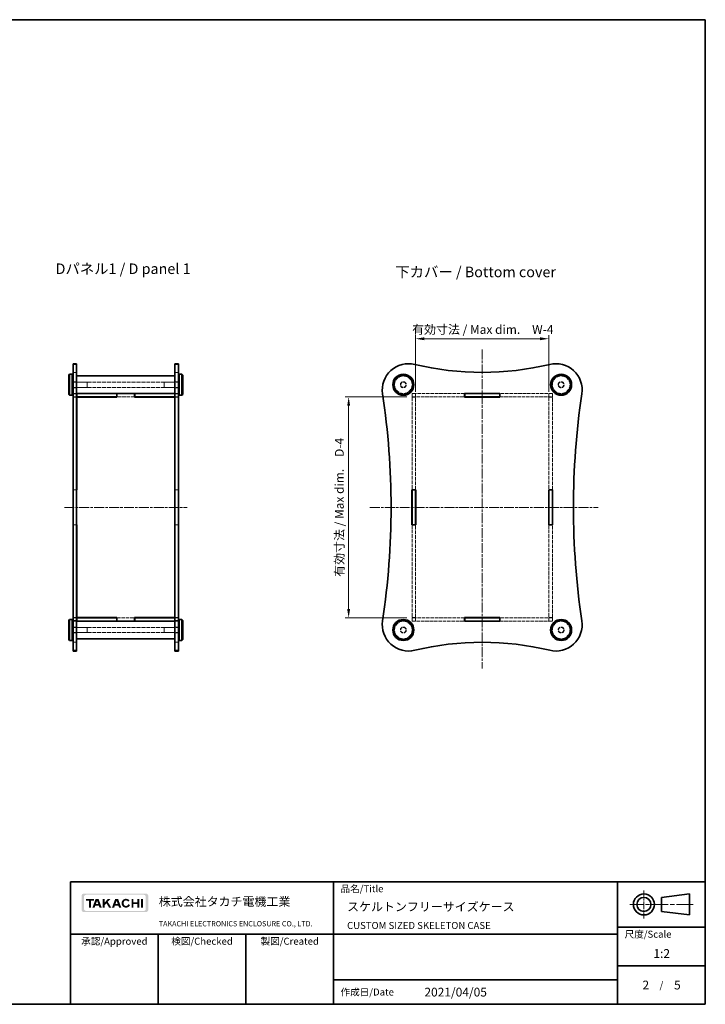
# Model space of a CAD drawing. Units: millimetres. Extents: x 14 to 2792, y 8 to 570.
# Drawn here: x 806 to 1198, y 8 to 570 of the extents above; entities that cross this region are included whole.
import ezdxf
from ezdxf.enums import TextEntityAlignment as Align

# ---------------------------------------------------------------- set-up
doc = ezdxf.new("R2010")
doc.units = ezdxf.units.MM
doc.linetypes.add('CHAIN', pattern=[0.35429999999999995, 0.2362, -0.0295, 0.0591, -0.0295])
doc.linetypes.add('DASHED', pattern=[0.2067, 0.1654, -0.0413])
doc.layers.get('Defpoints').update_dxf_attribs({"lineweight": 25})
for name, color, linetype, lineweight in [('Border (ISO)', 7, 'Continuous', 35), ('Centerline (ISO)', 131, 'Continuous', 18), ('Dimension (ISO)', 7, 'Continuous', 18), ('Dimension (ISO) @ 1', 7, 'Continuous', 18), ('Hatch (ISO)', 1, 'Continuous', 18), ('Hidden (ISO)', 7, 'DASHED', 18), ('Hidden Narrow (ISO)', 7, 'DASHED', 18), ('Symbol (ISO)', 7, 'Continuous', 18), ('Title (ISO)', 7, 'Continuous', 35), ('Visible (ISO)', 7, 'Continuous', 35), ('Visible Narrow (ISO)', 7, 'Continuous', 25)]:
    doc.layers.add(name, color=color, linetype=linetype, lineweight=lineweight)
doc.styles.add('Note Text (TK)', font='MS PGothic.ttf')
doc.styles.add('文字スタイル67', font='arial.ttf')
doc.dimstyles.new('Default - Method 1b (TK)', dxfattribs={"dimtxt": 2.5, "dimasz": 2.5, "dimexe": 1, "dimexo": 1.499999999999999, "dimgap": 1, "dimtad": 1, "dimtoh": 1, "dimrnd": 1e-08, "dimdsep": 46, "dimtxsty": 'Note Text (TK)', "dimcen": 0.09, "dimdle": 5, "dimclrd": 100, "dimclre": 100, "dimclrt": 7, "dimadec": 1, "dimazin": 1, "dimtfac": 1, "dimtmove": 0, "dimatfit": 3, "dimfxl": 1, "dimtolj": 1, "dimlwd": -1, "dimlwe": -1, "dimarcsym": 0})

# ---------------------------------------------------------------- blocks, each defined once
blk = doc.blocks.new('図面枠 tk図枠')
at = {"layer": 'Border (ISO)'}
for p, q in [((14.49999999999999, 289), (405.4999999999999, 289)), ((14.49999999999999, 289), (14.50000000000001, 8.000000000000007)), ((405.4999999999999, 289), (405.4999999999999, 8.000000000000007)), ((14.50000000000001, 8.000000000000007), (405.4999999999999, 8.000000000000007))]:
    blk.add_line(p, q, dxfattribs=at)
blk = doc.blocks.new('表題欄 tk表題欄')
at = {"layer": 'Hatch (ISO)'}
h = blk.add_hatch(color=256, dxfattribs=at)
edge = h.paths.add_edge_path(flags=0)
edge.add_arc((95.57537688673352, 236.2990653650367), 0.5958259999999996, 269.9999999999897, 360)
edge.add_line((96.17120288673351, 236.2990653650368), (96.17120288673348, 239.7107813650365))
edge.add_arc((95.5753768867335, 239.7107813650366), 0.5958259999999996, 0, 90.0000000000068)
edge.add_line((95.57537688673342, 240.3066073650366), (79.13710888673356, 240.3066073650366))
edge.add_arc((79.13710888673353, 239.7107813650366), 0.5958259999999996, 89.99999999999744, 180)
edge.add_line((78.54128288673353, 239.7107813650365), (78.54128288673331, 236.2990653650368))
edge.add_arc((79.13710888673332, 236.2990653650365), 0.5958259999999996, 180, 270.0000000000231)
edge.add_line((79.13710888673356, 235.7032393650365), (95.57537688673342, 235.7032393650367))
edge = h.paths.add_edge_path()
edge.add_line((77.83935088673357, 239.9556413650366), (77.83935088673357, 236.0542053650368))
edge.add_arc((78.54128288673346, 236.0542053650367), 0.7019319999998935, 180, 270.0000000000087)
edge.add_line((78.54128288673357, 235.3522733650368), (96.17120288673352, 235.3522733650368))
edge.add_arc((96.17120288673351, 236.0542053650367), 0.7019319999998921, 270, 360)
edge.add_line((96.8731348867334, 236.0542053650368), (96.87313488673352, 239.9556413650366))
edge.add_arc((96.1712028867336, 239.9556413650367), 0.7019319999998921, 0, 90.00000000000873)
edge.add_line((96.17120288673348, 240.6575733650367), (78.54128288673357, 240.6575733650366))
edge.add_arc((78.54128288673357, 239.9556413650366), 0.7019319999999984, 90, 180)
for points in [[(79.07181288673355, 239.1476033650369), (79.07181288673355, 238.6578833650367), (79.92066088673353, 238.6578833650367), (79.92066088673353, 236.6581933650368), (80.50832488673353, 236.6581933650368), (80.50832488673353, 238.6578833650367), (81.35717288673355, 238.6578833650367), (81.35717288673355, 239.1476033650369)], [(85.68407849525303, 236.6581933650368), (84.9434673993943, 237.8918698287545), (84.41792288673358, 237.3246628822781), (84.41792288673358, 236.6581933650368), (83.89555488673355, 236.6581933650368), (83.89555488673355, 239.1476033650369), (84.41792288673358, 239.1476033650369), (84.41792288673358, 238.0993979968839), (85.38913556809511, 239.1476033650369), (86.10696490847272, 239.1476033650369), (85.31925422435492, 238.2974470774499), (86.30334488673353, 236.6581933650368)], [(92.09142939614459, 239.1476033650369), (92.09142939614459, 236.6581933650368), (92.60971639614465, 236.6581933650368), (92.60971639614465, 237.6580383650368), (93.76872039614462, 237.6580383650368), (93.76872039614462, 236.6581933650368), (94.28700739614459, 236.6581933650368), (94.28700739614459, 239.1476033650369), (93.76872039614462, 239.1476033650369), (93.76872039614462, 238.1477583650367), (92.60971639614465, 238.1477583650367), (92.60971639614465, 239.1476033650369)], [(94.84202339614467, 239.1476033650369), (94.84202339614467, 236.6581933650368), (95.36439139614473, 236.6581933650368), (95.36439139614473, 239.1476033650369)]]:
    blk.add_hatch(color=256, dxfattribs=at).paths.add_polyline_path(points)
h = blk.add_hatch(color=256, dxfattribs=at)
h.paths.add_polyline_path([(82.59020695886475, 237.7110913650368), (81.95242681460243, 237.7110913650368), (82.27131688673356, 238.5794973650367)], flags=0)
h.paths.add_polyline_path([(82.77903014574996, 237.1968853650368), (81.76360362771717, 237.1968853650368), (81.56578886050404, 236.6581933650368), (80.94907288673355, 236.6581933650368), (81.86321688673357, 239.1476033650369), (82.67941688673353, 239.1476033650369), (83.59356088673351, 236.6581933650368), (82.97684491296302, 236.6581933650368)])
h = blk.add_hatch(color=256, dxfattribs=at)
h.paths.add_polyline_path([(87.52707281460246, 237.7110913650368), (88.16485295886469, 237.7110913650368), (87.84596288673359, 238.5794973650367)], flags=0)
h.paths.add_polyline_path([(87.14043486050403, 236.6581933650368), (87.3382496277172, 237.1968853650368), (88.35367614574989, 237.1968853650368), (88.551490912963, 236.6581933650368), (89.16820688673343, 236.6581933650368), (88.25406288673352, 239.1476033650369), (87.43786288673356, 239.1476033650369), (86.52371888673358, 236.6581933650368)])
h = blk.add_hatch(color=256, dxfattribs=at)
edge = h.paths.add_edge_path()
edge.add_arc((90.52309888673334, 237.9028983650369), 1.273272000000011, 38.55054079078439, 336.5820184016556)
edge.add_line((91.69149139614446, 237.3968543650369), (91.17255542714857, 237.6216113977801))
edge.add_ellipse((90.52309888673352, 237.9028983650369), major_axis=(0, -0.7998759999999119), ratio=0.8673469387756529, start_angle=128.5505407907963, end_angle=426.582018401653, ccw=False)
edge.add_line((91.09381514418376, 238.3576891122095), (91.51887237036831, 238.6964075050431))
at = {"layer": 'Title (ISO)'}
for p, q in [((74.70882392282105, 244.052739026017), (255.7088239228211, 244.052739026017)), ((74.70882392282105, 209.052739026017), (74.70882392282105, 244.052739026017)), ((149.7088239228211, 244.052739026017), (149.7088239228211, 209.052739026017)), ((230.7088239228211, 244.052739026017), (230.7088239228211, 209.052739026017)), ((255.7088239228211, 244.052739026017), (255.7088239228211, 209.052739026017)), ((243.2088239228211, 239.552739026017), (251.2088239228211, 240.5527390260171)), ((243.2088239228211, 239.552739026017), (243.2088239228211, 235.552739026017)), ((251.2088239228211, 234.552739026017), (251.2088239228211, 240.5527390260171)), ((243.2088239228211, 235.552739026017), (251.2088239228211, 234.552739026017)), ((230.7088239228211, 231.052739026017), (255.7088239228211, 231.052739026017)), ((74.70882392282105, 229.052739026017), (230.7088239228211, 229.052739026017)), ((99.70882392282108, 229.052739026017), (99.70882392282108, 209.052739026017)), ((124.708823922821, 229.052739026017), (124.708823922821, 209.052739026017)), ((230.7088239228211, 220.052739026017), (255.7088239228211, 220.052739026017)), ((149.7088239228211, 216.052739026017), (230.7088239228211, 216.052739026017)), ((255.7088239228211, 209.052739026017), (74.70882392282105, 209.052739026017))]:
    blk.add_line(p, q, dxfattribs=at)
at = {"layer": 'Title (ISO)', "color": 4, "linetype": 'CHAIN', "lineweight": 18, "ltscale": 8.889559745788574}
blk.add_line((238.2088239228211, 241.552739026017), (238.2088239228211, 233.552739026017), dxfattribs=at)
at = {"layer": 'Title (ISO)', "color": 4, "linetype": 'CHAIN', "lineweight": 18, "ltscale": 20.00163269042969}
blk.add_line((252.2088239228211, 237.552739026017), (234.2088239228211, 237.552739026017), dxfattribs=at)
at = {"layer": 'Title (ISO)'}
for radius in [3, 2]:
    blk.add_circle((238.2088239228211, 237.552739026017), radius, dxfattribs=at)
at = {"layer": 'Title (ISO)', "color": 1, "char_height": 2.000000029802322, "line_spacing_factor": 1.5, "style": 'Note Text (TK)'}
for s, insert, attachment_point in [('\\fＭＳ Ｐゴシック|b0|i0;\\H2.0000;品名/Title', (151.708823922821, 242.052739026017), 4), ('\\fＭＳ Ｐゴシック|b0|i0;\\H2.0000;承認/Approved', (87.20882392282108, 227.052739026017), 5), ('\\fＭＳ Ｐゴシック|b0|i0;\\H2.0000;検図/Checked', (112.208823922821, 227.052739026017), 5), ('\\fＭＳ Ｐゴシック|b0|i0;\\H2.0000;製図/Created', (137.2088239228211, 227.052739026017), 5), ('\\fＭＳ Ｐゴシック|b0|i0;\\H2.0000;尺度/Scale', (232.7088239228211, 229.052739026017), 4), ('\\fＭＳ Ｐゴシック|b0|i0;\\H2.0000;作成日/Date', (151.708823922821, 212.552739026017), 4)]:
    blk.add_mtext(s, dxfattribs=dict(at, insert=insert, attachment_point=attachment_point))
at = {"layer": 'Title (ISO)', "color": 7, "line_spacing_factor": 1.5, "style": 'Note Text (TK)'}
for s, insert, char_height, attachment_point in [('株式会社タカチ電機工業', (99.87313488673345, 238.052739026017), 2.5, 4), ('\\fArial|b0|i0;\\H1.4986;TAKACHI ELECTRONICS ENCLOSURE CO., LTD.', (99.87313488673342, 232.052739026017), 1.49859994649887, 4), ('\\fＭＳ Ｐゴシック|b0|i0;\\H2.0000;/', (243.2088239228211, 214.552739026017), 2.000000029802322, 5)]:
    blk.add_mtext(s, dxfattribs=dict(at, insert=insert, char_height=char_height, attachment_point=attachment_point))
at = {"layer": 'Title (ISO)', "color": 7}
for tag, p, height, style in [('<品名>_001', (153.5667784682756, 235.6535912987443), 2.5, 'Note Text (TK)'), ('<Title>_001', (153.5696697597652, 230.5520568828656), 2.000000029802322, '文字スタイル67'), ('作成日_001', (175.617914831912, 211.2814322078352), 2.5, 'Note Text (TK)'), ('<ページ_No.>_001', (237.9488807410029, 213.302739026017), 2.5, 'Note Text (TK)'), ('<総ページ数>_001', (246.7997330137301, 213.302739026017), 2.5, 'Note Text (TK)')]:
    blk.add_attdef(tag, p, '', height=height, dxfattribs=dict(at, style=style))
at = {"layer": 'Title (ISO)', "color": 7, "style": 'Note Text (TK)'}
blk.add_attdef('<尺度>', text='', height=2.5, dxfattribs=at).set_placement((243.2088239228211, 223.5527390260171), align=Align.MIDDLE_CENTER)
blk = doc.blocks.new('*D29')
at = {"layer": 'Defpoints', "color": 0}
for p in [(1108.280266686153, 387.8861832200075), (1032.280266686154, 354.5982138745395), (1108.280266686153, 354.5982138745393)]:
    blk.add_point(p, dxfattribs=at)
at = {"layer": 'Dimension (ISO)', "color": 100}
for p, q in [((1032.280266686154, 357.5982138745394), (1032.280266686154, 389.8861832200075)), ((1037.280266686154, 387.8861832200075), (1103.280266686153, 387.8861832200075)), ((1108.280266686153, 357.5982138745394), (1108.280266686153, 389.8861832200075))]:
    blk.add_line(p, q, dxfattribs=at)
for points in [[(1037.280266686154, 388.7195165533409), (1037.280266686154, 387.0528498866742), (1032.280266686154, 387.8861832200075)], [(1103.280266686153, 388.7195165533409), (1103.280266686153, 387.0528498866742), (1108.280266686153, 387.8861832200075)]]:
    blk.add_solid(points, dxfattribs=at)
at = {"layer": 'Dimension (ISO)', "color": 7, "insert": (1028.760380322517, 393.1816377654621), "char_height": 5, "attachment_point": 4, "style": 'Note Text (TK)'}
blk.add_mtext('\\A1; 有効寸法 / Max dim.\u3000W-4', dxfattribs=at)
blk = doc.blocks.new('*D30')
at = {"layer": 'Defpoints', "color": 0}
for p in [(1030.280266686154, 354.6482138745391), (994.0979684455449, 228.6482138745392), (1030.280266686154, 228.6482138745392)]:
    blk.add_point(p, dxfattribs=at)
at = {"layer": 'Dimension (ISO)', "color": 100}
for p, q in [((1027.280266686154, 354.6482138745391), (992.0979684455447, 354.6482138745391)), ((994.0979684455447, 349.6482138745391), (994.0979684455449, 233.6482138745392)), ((1027.280266686154, 228.6482138745392), (992.0979684455449, 228.6482138745392))]:
    blk.add_line(p, q, dxfattribs=at)
for points in [[(993.2646351122114, 349.6482138745391), (994.9313017788782, 349.6482138745391), (994.0979684455447, 354.6482138745391)], [(993.2646351122114, 233.6482138745392), (994.9313017788782, 233.6482138745392), (994.0979684455449, 228.6482138745392)]]:
    blk.add_solid(points, dxfattribs=at)
at = {"layer": 'Dimension (ISO)', "color": 7, "insert": (988.8025139000902, 250.4692366018118), "char_height": 5, "attachment_point": 4, "rotation": 90, "style": 'Note Text (TK)'}
blk.add_mtext('\\A1; 有効寸法 / Max dim.\u3000D-4', dxfattribs=at)

msp = doc.modelspace()

# ---------------------------------------------------------------- linework, layer by layer
at = {"layer": 'Centerline (ISO)', "linetype": 'CHAIN', "ltscale": 23.99096870422363}
for p, q in [((1070.280266686155, 381.7841121690934), (1070.280266686155, 199.6579560095616)), ((831.9808791578384, 291.6482138745394), (901.9808791578384, 291.6482138745391)), ((1006.212587165379, 291.6482138745392), (1136.371862378453, 291.6482138745392))]:
    msp.add_line(p, q, dxfattribs=at)
at = {"layer": 'Hidden (ISO)', "ltscale": 1.90459656715393}
for p, q in [((838.9808791578216, 368.6482138745391), (836.9808791578217, 368.6482138745391)), ((896.9808791578216, 368.6482138745379), (894.9808791578215, 368.6482138745379)), ((838.9808791578349, 363.3482138745389), (836.9808791578348, 363.3482138745389)), ((838.9808791578349, 359.948213874539), (836.9808791578348, 359.948213874539)), ((896.9808791578349, 363.3482138745391), (894.9808791578348, 363.3482138745391)), ((896.9808791578349, 359.9482138745391), (894.9808791578348, 359.9482138745391)), ((838.9808791578245, 356.698213874539), (836.9808791578245, 356.698213874539)), ((838.9808791578245, 354.5982138745389), (836.9808791578245, 354.5982138745389)), ((837.0308791578246, 356.648213874539), (837.0308791578246, 354.648213874539)), ((896.9808791578245, 356.6982138745392), (894.9808791578245, 356.6982138745392)), ((896.9808791578245, 354.5982138745392), (894.9808791578245, 354.5982138745392)), ((896.9308791578244, 356.648213874539), (896.9308791578244, 354.648213874539)), ((1030.280266686153, 356.648213874539), (1030.280266686153, 354.648213874539)), ((1030.28026668614, 356.5982138745395), (1032.28026668614, 356.5982138745395)), ((1032.280266686154, 354.5982138745395), (1030.280266686153, 354.5982138745395)), ((1032.28026668614, 356.648213874539), (1032.28026668614, 354.648213874539)), ((1108.28026668614, 356.648213874539), (1108.28026668614, 354.648213874539)), ((1108.28026668614, 356.5982138745393), (1110.28026668614, 356.5982138745393)), ((1110.280266686153, 354.5982138745393), (1108.280266686153, 354.5982138745393)), ((1110.280266686153, 354.648213874539), (1110.280266686153, 356.648213874539)), ((838.9808791578333, 301.6982138745391), (836.9808791578334, 301.6982138745391)), ((896.9808791578333, 301.6982138745392), (894.9808791578334, 301.6982138745392)), ((838.9808791578333, 281.5982138745392), (836.9808791578334, 281.5982138745392)), ((896.9808791578333, 281.5982138745392), (894.9808791578334, 281.5982138745392)), ((838.9808791578245, 228.6982138745393), (836.9808791578245, 228.6982138745393)), ((838.9808791578245, 226.5982138745394), (836.9808791578245, 226.5982138745394)), ((837.0308791578248, 228.6482138745391), (837.0308791578248, 226.6482138745391)), ((896.9808791578245, 228.6982138745392), (894.9808791578245, 228.6982138745392)), ((896.9808791578245, 226.5982138745392), (894.9808791578245, 226.5982138745392)), ((896.9308791578246, 228.6482138745391), (896.9308791578246, 226.6482138745391)), ((1030.280266686153, 228.6982138745393), (1032.280266686154, 228.6982138745393)), ((1030.280266686153, 228.6482138745391), (1030.280266686153, 226.6482138745391)), ((1030.28026668614, 226.6982138745393), (1032.28026668614, 226.6982138745393)), ((1032.28026668614, 228.6482138745391), (1032.28026668614, 226.6482138745391)), ((1108.280266686153, 228.6982138745395), (1110.280266686153, 228.6982138745395)), ((1108.28026668614, 228.6482138745391), (1108.28026668614, 226.6482138745392)), ((1108.28026668614, 226.6982138745394), (1110.28026668614, 226.6982138745394)), ((1110.280266686153, 226.6482138745392), (1110.280266686153, 228.6482138745391)), ((838.9808791578349, 223.3482138745394), (836.9808791578348, 223.3482138745394)), ((838.9808791578349, 219.9482138745393), (836.9808791578348, 219.9482138745393)), ((896.9808791578349, 223.3482138745392), (894.9808791578348, 223.3482138745392)), ((896.9808791578349, 219.9482138745392), (894.9808791578348, 219.9482138745392)), ((838.9808791578216, 214.6482138745406), (836.9808791578217, 214.6482138745406)), ((896.9808791578216, 214.648213874539), (894.9808791578215, 214.648213874539))]:
    msp.add_line(p, q, dxfattribs=at)
at = {"layer": 'Hidden (ISO)', "ltscale": 7.618686199188232}
for p, q in [((836.9808791578348, 363.1482138745389), (844.9808791578348, 363.1482138745389)), ((836.9808791578348, 360.148213874539), (844.9808791578348, 360.148213874539)), ((896.9808791578349, 363.1482138745391), (888.9808791578349, 363.1482138745391)), ((896.9808791578349, 360.1482138745392), (888.9808791578349, 360.1482138745392)), ((836.9808791578348, 223.1482138745394), (844.9808791578348, 223.1482138745394)), ((836.9808791578348, 220.1482138745394), (844.9808791578348, 220.1482138745394)), ((896.9808791578349, 223.1482138745391), (888.9808791578349, 223.1482138745391)), ((896.9808791578349, 220.1482138745392), (888.9808791578349, 220.1482138745392))]:
    msp.add_line(p, q, dxfattribs=at)
at = {"layer": 'Hidden (ISO)', "ltscale": 13.54620265960693}
for p, q in [((894.9808791578348, 363.1482138745391), (838.9808791578348, 363.1482138745391)), ((894.9808791578348, 360.1482138745392), (838.9808791578348, 360.1482138745392)), ((894.9808791578348, 223.1482138745391), (838.9808791578348, 223.1482138745391)), ((894.9808791578348, 220.1482138745392), (838.9808791578348, 220.1482138745392))]:
    msp.add_line(p, q, dxfattribs=at)
at = {"layer": 'Hidden (ISO)', "ltscale": 4.487735748291015}
for p, q in [((844.9808791578348, 360.148213874539), (844.9808791578348, 363.1482138745389)), ((888.9808791578349, 363.1482138745391), (888.9808791578349, 360.1482138745392)), ((844.9808791578348, 220.1482138745394), (844.9808791578348, 223.1482138745394)), ((888.9808791578349, 223.1482138745391), (888.9808791578349, 220.1482138745392))]:
    msp.add_line(p, q, dxfattribs=at)
at = {"layer": 'Hidden (ISO)', "ltscale": 1.856979131698608}
for p, q in [((838.9808791578245, 356.648213874539), (837.0308791578246, 356.648213874539)), ((837.0308791578246, 354.648213874539), (838.9808791578245, 354.648213874539)), ((896.9308791578244, 356.648213874539), (894.9808791578243, 356.648213874539)), ((894.9808791578243, 354.648213874539), (896.9308791578244, 354.648213874539)), ((838.9808791578333, 301.6482138745392), (837.0308791578336, 301.6482138745392)), ((894.9808791578334, 301.6482138745392), (896.9308791578335, 301.6482138745392)), ((837.0308791578336, 281.6482138745391), (838.9808791578333, 281.6482138745391)), ((896.9308791578335, 281.6482138745391), (894.9808791578334, 281.6482138745391)), ((838.9808791578245, 228.6482138745391), (837.0308791578248, 228.6482138745391)), ((837.0308791578248, 226.6482138745391), (838.9808791578245, 226.6482138745391)), ((896.9308791578246, 228.6482138745391), (894.9808791578245, 228.6482138745391)), ((894.9808791578245, 226.6482138745391), (896.9308791578246, 226.6482138745391))]:
    msp.add_line(p, q, dxfattribs=at)
at = {"layer": 'Hidden (ISO)', "ltscale": 12.09482383728027}
for p, q in [((871.980879157833, 354.648213874539), (861.980879157833, 354.648213874539)), ((837.0308791578336, 301.6482138745392), (837.0308791578336, 281.6482138745391)), ((896.9308791578335, 301.6482138745392), (896.9308791578335, 281.6482138745391)), ((861.980879157833, 228.6482138745391), (871.980879157833, 228.6482138745391))]:
    msp.add_line(p, q, dxfattribs=at)
at = {"layer": 'Hidden (ISO)', "ltscale": 12.07466506958008}
for p, q in [((1060.230266686154, 356.648213874539), (1030.280266686153, 356.648213874539)), ((1030.280266686153, 354.648213874539), (1060.230266686154, 354.648213874539)), ((1110.280266686153, 356.648213874539), (1080.330266686154, 356.648213874539)), ((1080.330266686154, 354.648213874539), (1110.280266686153, 354.648213874539)), ((1060.230266686154, 228.6482138745391), (1030.280266686153, 228.6482138745391)), ((1030.280266686153, 226.6482138745391), (1060.230266686154, 226.6482138745391)), ((1110.280266686153, 228.6482138745391), (1080.330266686154, 228.6482138745391)), ((1080.330266686154, 226.6482138745392), (1110.280266686153, 226.6482138745392))]:
    msp.add_line(p, q, dxfattribs=at)
at = {"layer": 'Hidden (ISO)', "ltscale": 0.0475174151360989}
for p, q in [((1030.28026668614, 354.648213874539), (1030.28026668614, 354.5982138745395)), ((1032.28026668614, 354.5982138745395), (1032.28026668614, 354.648213874539)), ((1108.28026668614, 354.6482138745389), (1108.28026668614, 354.5982138745393)), ((1110.28026668614, 354.5982138745393), (1110.28026668614, 354.6482138745389)), ((1030.28026668614, 228.6482138745391), (1030.28026668614, 228.6982138745393)), ((1032.28026668614, 228.6482138745391), (1032.28026668614, 228.6982138745393)), ((1108.28026668614, 228.6482138745392), (1108.28026668614, 228.6982138745393)), ((1110.28026668614, 228.6482138745392), (1110.28026668614, 228.6982138745393))]:
    msp.add_line(p, q, dxfattribs=at)
at = {"layer": 'Hidden (ISO)', "ltscale": 12.7963228225708}
for p, q in [((1030.280266686153, 354.5982138745395), (1030.280266686153, 301.6982138745392)), ((1032.280266686154, 301.6982138745392), (1032.280266686154, 354.5982138745395)), ((1108.280266686153, 354.5982138745393), (1108.280266686153, 301.6982138745391)), ((1110.280266686153, 301.6982138745391), (1110.280266686153, 354.5982138745393)), ((1030.280266686153, 281.5982138745392), (1030.280266686153, 228.6982138745393)), ((1032.280266686154, 228.6982138745393), (1032.280266686154, 281.5982138745392)), ((1108.280266686153, 281.5982138745392), (1108.280266686153, 228.6982138745395)), ((1110.280266686153, 228.6982138745395), (1110.280266686153, 281.5982138745392))]:
    msp.add_line(p, q, dxfattribs=at)
at = {"layer": 'Hidden (ISO)', "ltscale": 12.66566944122314}
for centre in [(1025.280266686154, 361.6482138745392), (1115.280266686154, 361.6482138745392), (1025.280266686154, 221.6482138745392), (1115.280266686154, 221.6482138745392)]:
    msp.add_circle(centre, 5, dxfattribs=at)
at = {"layer": 'Hidden (ISO)', "ltscale": 12.91898250579834}
for centre in [(1025.280266686155, 361.6482138745392), (1115.280266686155, 361.6482138745392), (1025.280266686155, 221.6482138745392), (1115.280266686155, 221.6482138745392)]:
    msp.add_circle(centre, 1.7, dxfattribs=at)
at = {"layer": 'Hidden (ISO)', "ltscale": 11.39910221099853}
for centre in [(1025.280266686155, 361.6482138745392), (1115.280266686155, 361.6482138745392), (1025.280266686155, 221.6482138745392), (1115.280266686155, 221.6482138745392)]:
    msp.add_circle(centre, 1.5, dxfattribs=at)
at = {"layer": 'Hidden Narrow (ISO)', "ltscale": 1.90459656715393}
for p, q in [((838.980879157833, 373.2289852551985), (836.980879157833, 373.2289852551985)), ((896.980879157833, 373.2289852551987), (894.980879157833, 373.2289852551987)), ((838.980879157833, 210.0674424938798), (836.980879157833, 210.0674424938798)), ((896.980879157833, 210.0674424938796), (894.980879157833, 210.0674424938796))]:
    msp.add_line(p, q, dxfattribs=at)
at = {"layer": 'Visible (ISO)'}
for p, q in [((836.9808791578384, 356.4218071399355), (836.9808791578341, 373.6482138745389)), ((838.9808791578341, 373.6482138745389), (836.9808791578341, 373.6482138745389)), ((838.9808791578341, 373.6482138745389), (838.9808791578384, 356.4218071399354)), ((894.9808791578384, 356.4218071399356), (894.9808791578339, 373.6482138745391)), ((896.9808791578341, 373.6482138745391), (894.9808791578339, 373.6482138745391)), ((896.9808791578341, 373.6482138745391), (896.9808791578384, 356.4218071399356)), ((834.4808791578349, 367.1482138745389), (834.9808791578348, 367.6482138745389)), ((834.4808791578349, 356.148213874539), (834.4808791578349, 367.1482138745389)), ((834.9808791578348, 367.6482138745389), (834.9808791578348, 355.648213874539)), ((834.9808791578348, 367.6482138745389), (836.4808791578347, 367.6482138745389)), ((836.4808791578349, 355.648213874539), (836.4808791578349, 367.6482138745389)), ((836.9808791578348, 367.1482138745389), (836.4808791578349, 367.6482138745389)), ((894.9808791578348, 366.6482138745392), (838.9808791578348, 366.6482138745392)), ((896.9808791578349, 367.1482138745391), (897.4808791578348, 367.6482138745392)), ((897.4808791578348, 367.6482138745392), (897.4808791578348, 355.6482138745391)), ((898.9808791578349, 367.6482138745392), (897.4808791578348, 367.6482138745392)), ((898.9808791578349, 355.6482138745391), (898.9808791578349, 367.6482138745392)), ((899.4808791578348, 367.1482138745391), (898.9808791578349, 367.6482138745392)), ((899.4808791578348, 367.1482138745391), (899.4808791578348, 356.1482138745392)), ((834.4808791578349, 356.148213874539), (834.9808791578348, 355.648213874539)), ((834.9808791578348, 355.648213874539), (836.4808791578347, 355.648213874539)), ((836.9808791578348, 356.148213874539), (836.4808791578349, 355.648213874539)), ((836.9808791578384, 356.4218071399355), (836.9808791578384, 226.874620609143)), ((894.9808791578348, 356.6482138745392), (838.9808791578348, 356.6482138745392)), ((838.9808791578384, 226.8746206091428), (838.9808791578384, 356.4218071399352)), ((838.9808791578245, 354.648213874539), (839.0308791578245, 354.648213874539)), ((839.0308791578334, 354.648213874539), (839.0308791578334, 356.648213874539)), ((861.8808791578334, 354.648213874539), (839.0308791578334, 354.648213874539)), ((839.0308791578336, 301.6482138745392), (839.0308791578336, 354.5982138745395)), ((861.9808791578336, 354.5982138745395), (839.0308791578336, 354.5982138745395)), ((861.8808791578334, 354.648213874539), (861.8808791578334, 356.648213874539)), ((861.980879157833, 354.648213874539), (861.8808791578329, 354.648213874539)), ((861.9808791578336, 354.5982138745395), (861.9808791578336, 356.5982138745395)), ((861.9808791578336, 356.5982138745395), (871.9808791578336, 356.5982138745395)), ((871.9808791578336, 356.5982138745395), (871.9808791578336, 354.5982138745395)), ((872.0808791578328, 354.648213874539), (871.980879157833, 354.648213874539)), ((894.9308791578335, 354.5982138745395), (871.9808791578336, 354.5982138745395)), ((872.0808791578334, 356.648213874539), (872.0808791578334, 354.648213874539)), ((894.9308791578335, 354.648213874539), (872.0808791578334, 354.648213874539)), ((894.9308791578335, 356.648213874539), (894.9308791578335, 354.648213874539)), ((894.9308791578244, 354.648213874539), (894.9808791578243, 354.648213874539)), ((894.9308791578335, 354.5982138745395), (894.9308791578335, 301.6482138745392)), ((894.9808791578384, 356.4218071399357), (894.9808791578384, 226.8746206091428)), ((896.9808791578384, 226.8746206091426), (896.9808791578384, 356.4218071399356)), ((896.9808791578349, 356.1482138745392), (897.4808791578348, 355.6482138745391)), ((898.9808791578349, 355.6482138745391), (897.4808791578348, 355.6482138745391)), ((899.4808791578348, 356.1482138745392), (898.9808791578349, 355.6482138745391)), ((1060.230266686155, 354.5982138745392), (1060.230266686155, 356.6982138745392)), ((1060.230266686155, 356.6982138745392), (1080.330266686154, 356.6982138745392)), ((1060.280266686153, 356.648213874539), (1060.230266686154, 356.648213874539)), ((1060.230266686154, 354.648213874539), (1060.280266686153, 354.648213874539)), ((1080.330266686154, 354.5982138745392), (1060.230266686155, 354.5982138745392)), ((1080.280266686155, 356.648213874539), (1060.280266686155, 356.648213874539)), ((1060.280266686155, 356.648213874539), (1060.280266686155, 354.648213874539)), ((1060.280266686155, 354.648213874539), (1080.280266686155, 354.648213874539)), ((1080.330266686154, 356.648213874539), (1080.280266686153, 356.648213874539)), ((1080.280266686155, 356.648213874539), (1080.280266686155, 354.648213874539)), ((1080.280266686153, 354.648213874539), (1080.330266686154, 354.648213874539)), ((1080.330266686154, 356.6982138745392), (1080.330266686154, 354.5982138745392)), ((839.0308791578336, 301.6482138745392), (838.9808791578333, 301.6482138745392)), ((894.9308791578335, 301.6482138745392), (894.9808791578334, 301.6482138745392)), ((1030.230266686155, 301.6982138745392), (1032.330266686155, 301.6982138745392)), ((1030.230266686155, 281.5982138745392), (1030.230266686155, 301.6982138745392)), ((1030.280266686153, 301.6982138745392), (1030.280266686153, 301.6482138745392)), ((1030.280266686155, 301.6482138745392), (1032.280266686155, 301.6482138745392)), ((1030.280266686155, 301.6482138745392), (1030.280266686155, 281.6482138745391)), ((1032.280266686154, 301.6482138745392), (1032.280266686154, 301.6982138745392)), ((1032.280266686155, 281.6482138745391), (1032.280266686155, 301.6482138745392)), ((1032.330266686155, 301.6982138745392), (1032.330266686155, 281.5982138745392)), ((1108.230266686155, 301.6982138745392), (1110.330266686155, 301.6982138745392)), ((1108.230266686155, 281.5982138745392), (1108.230266686155, 301.6982138745392)), ((1108.280266686153, 301.6982138745391), (1108.280266686153, 301.6482138745391)), ((1108.280266686155, 301.6482138745392), (1110.280266686154, 301.6482138745392)), ((1108.280266686155, 301.6482138745392), (1108.280266686155, 281.6482138745392)), ((1110.280266686153, 301.6482138745392), (1110.280266686153, 301.6982138745391)), ((1110.280266686154, 281.6482138745392), (1110.280266686154, 301.6482138745391)), ((1110.330266686155, 301.6982138745392), (1110.330266686155, 281.5982138745392)), ((838.9808791578333, 281.6482138745391), (839.0308791578336, 281.6482138745391)), ((839.0308791578336, 228.6982138745393), (839.0308791578336, 281.6482138745391)), ((894.9308791578335, 281.6482138745391), (894.9308791578335, 228.6982138745393)), ((894.9808791578334, 281.6482138745391), (894.9308791578335, 281.6482138745391)), ((1032.330266686155, 281.5982138745392), (1030.230266686155, 281.5982138745392)), ((1030.280266686153, 281.6482138745391), (1030.280266686153, 281.5982138745392)), ((1030.280266686155, 281.6482138745391), (1032.280266686155, 281.6482138745391)), ((1032.280266686154, 281.5982138745392), (1032.280266686154, 281.6482138745391)), ((1110.330266686155, 281.5982138745392), (1108.230266686155, 281.5982138745392)), ((1108.280266686153, 281.6482138745392), (1108.280266686153, 281.5982138745392)), ((1108.280266686155, 281.6482138745392), (1110.280266686154, 281.6482138745392)), ((1110.280266686153, 281.5982138745392), (1110.280266686153, 281.6482138745392)), ((834.4808791578349, 227.1482138745394), (834.9808791578348, 227.6482138745394)), ((834.4808791578349, 216.1482138745394), (834.4808791578349, 227.1482138745394)), ((834.9808791578348, 227.6482138745394), (834.9808791578348, 215.6482138745393)), ((834.9808791578348, 227.6482138745394), (836.4808791578347, 227.6482138745394)), ((836.4808791578349, 215.6482138745393), (836.4808791578349, 227.6482138745394)), ((836.9808791578348, 227.1482138745394), (836.4808791578349, 227.6482138745394)), ((836.9808791578341, 209.6482138745393), (836.9808791578384, 226.8746206091428)), ((839.0308791578248, 228.6482138745391), (838.9808791578245, 228.6482138745391)), ((838.9808791578384, 226.8746206091428), (838.9808791578341, 209.6482138745393)), ((894.9808791578348, 226.6482138745392), (838.9808791578348, 226.6482138745392)), ((839.0308791578336, 228.6982138745393), (861.9808791578336, 228.6982138745393)), ((839.0308791578336, 228.6482138745391), (861.8808791578334, 228.6482138745391)), ((839.0308791578336, 226.6482138745391), (839.0308791578336, 228.6482138745391)), ((861.8808791578334, 226.6482138745391), (861.8808791578334, 228.6482138745391)), ((861.8808791578331, 228.6482138745391), (861.980879157833, 228.6482138745391)), ((861.9808791578336, 228.6982138745393), (861.9808791578336, 226.6982138745393)), ((861.9808791578336, 226.6982138745393), (871.9808791578336, 226.6982138745393)), ((871.9808791578336, 226.6982138745393), (871.9808791578336, 228.6982138745393)), ((871.9808791578336, 228.6982138745393), (894.9308791578335, 228.6982138745393)), ((871.980879157833, 228.6482138745391), (872.0808791578329, 228.6482138745391)), ((872.0808791578335, 228.6482138745391), (872.0808791578335, 226.6482138745391)), ((872.0808791578335, 228.6482138745391), (894.9308791578337, 228.6482138745391)), ((894.9808791578245, 228.6482138745391), (894.9308791578246, 228.6482138745391)), ((894.9308791578337, 228.6482138745391), (894.9308791578337, 226.6482138745391)), ((894.9808791578339, 209.6482138745392), (894.9808791578384, 226.8746206091427)), ((896.9808791578349, 227.1482138745392), (897.4808791578348, 227.6482138745392)), ((896.9808791578384, 226.8746206091427), (896.9808791578341, 209.6482138745392)), ((897.4808791578348, 227.6482138745392), (897.4808791578348, 215.6482138745391)), ((898.9808791578349, 227.6482138745392), (897.4808791578348, 227.6482138745392)), ((898.9808791578349, 215.6482138745391), (898.9808791578349, 227.6482138745392)), ((899.4808791578348, 227.1482138745392), (898.9808791578349, 227.6482138745392)), ((899.4808791578348, 227.1482138745392), (899.4808791578348, 216.1482138745391)), ((1060.230266686155, 228.6982138745392), (1080.330266686154, 228.6982138745392)), ((1060.230266686155, 226.5982138745392), (1060.230266686155, 228.6982138745392)), ((1060.280266686153, 228.6482138745391), (1060.230266686154, 228.6482138745391)), ((1060.230266686154, 226.6482138745391), (1060.280266686153, 226.6482138745391)), ((1080.330266686154, 226.5982138745392), (1060.230266686155, 226.5982138745392)), ((1080.280266686155, 228.6482138745391), (1060.280266686155, 228.6482138745391)), ((1060.280266686155, 228.6482138745391), (1060.280266686155, 226.6482138745391)), ((1060.280266686155, 226.6482138745391), (1080.280266686155, 226.6482138745392)), ((1080.330266686154, 228.6482138745391), (1080.280266686153, 228.6482138745391)), ((1080.280266686155, 228.6482138745391), (1080.280266686155, 226.6482138745392)), ((1080.280266686153, 226.6482138745392), (1080.330266686154, 226.6482138745392)), ((1080.330266686154, 228.6982138745392), (1080.330266686154, 226.5982138745392)), ((834.4808791578349, 216.1482138745394), (834.9808791578348, 215.6482138745393)), ((834.9808791578348, 215.6482138745393), (836.4808791578347, 215.6482138745393)), ((836.9808791578348, 216.1482138745394), (836.4808791578349, 215.6482138745393)), ((894.9808791578348, 216.6482138745392), (838.9808791578348, 216.6482138745392)), ((896.9808791578349, 216.1482138745391), (897.4808791578348, 215.6482138745391)), ((898.9808791578349, 215.6482138745391), (897.4808791578348, 215.6482138745391)), ((899.4808791578348, 216.1482138745391), (898.9808791578349, 215.6482138745391)), ((838.9808791578341, 209.6482138745394), (836.9808791578341, 209.6482138745394)), ((896.9808791578341, 209.6482138745392), (894.9808791578339, 209.6482138745392))]:
    msp.add_line(p, q, dxfattribs=at)
for centre, radius in [((1025.280266686156, 361.6482138745392), 6), ((1025.280266686156, 361.6482138745392), 5.5), ((1115.280266686156, 361.6482138745392), 6), ((1115.280266686156, 361.6482138745392), 5.5), ((1025.280266686156, 221.6482138745392), 6), ((1025.280266686156, 221.6482138745392), 5.5), ((1115.280266686156, 221.6482138745392), 6), ((1115.280266686156, 221.6482138745392), 5.5)]:
    msp.add_circle(centre, radius, dxfattribs=at)
for centre, radius, start, end in [((1028.280266686155, 358.6482138745392), 15, 76.42205085112217, 188.5357866005818), ((1070.280266686155, 532.5482138745385), 163.9000000000006, 256.4220508511222, 283.5779491488779), ((1112.280266686155, 358.6482138745391), 15.00000000000001, 351.4642133994183, 103.5779491488778), ((581.880266686154, 291.6482138745392), 436.4000000000009, 351.4642133994182, 8.535786600581751), ((1558.680266686148, 291.6482138745392), 436.3999999999933, 171.4642133994181, 188.5357866005818), ((1028.280266686155, 224.6482138745392), 14.99999999999998, 171.4642133994184, 283.5779491488779), ((1112.280266686155, 224.6482138745392), 15, 256.4220508511222, 8.53578660058185), ((1070.280266686155, 50.74821387453923), 163.8999999999998, 76.42205085112217, 103.5779491488778)]:
    msp.add_arc(centre, radius, start, end, dxfattribs=at)
at = {"layer": 'Visible Narrow (ISO)'}
for p, q in [((838.9808791578384, 356.4218071399355), (836.9808791578384, 356.4218071399355)), ((896.9808791578384, 356.4218071399357), (894.9808791578384, 356.4218071399357)), ((838.9808791578384, 226.8746206091428), (836.9808791578384, 226.8746206091428)), ((896.9808791578384, 226.8746206091427), (894.9808791578384, 226.8746206091427))]:
    msp.add_line(p, q, dxfattribs=at)

# ---------------------------------------------------------------- block references
at = {"xscale": 2, "yscale": 2, "zscale": 2}
msp.add_blockref('図面枠 tk図枠', (386.5, -8.000000000000014), dxfattribs=at)
ref = msp.add_blockref('表題欄 tk表題欄', (686.0823521543577, -410.1054780520341), dxfattribs=dict(xscale=2, yscale=2, zscale=2))
ref.add_attrib('<品名>_001', 'スケルトンフリーサイズケース', (993.2159090909092, 61.20170454545455), dxfattribs={"layer": 'Title (ISO)', "color": 7, "height": 5, "style": 'Note Text (TK)'})
ref.add_attrib('<尺度>_001', '1:2', (1167.926136363636, 34.50000000000006), dxfattribs={"layer": 'Title (ISO)', "color": 7, "height": 5, "style": 'Note Text (TK)'})
ref.add_attrib('作成日_001', '2021/04/05', (1037.318181818182, 12.45738636363639), dxfattribs={"layer": 'Title (ISO)', "color": 7, "height": 5, "style": 'Note Text (TK)'})
ref.add_attrib('<Title>_001', 'CUSTOM SIZED SKELETON CASE', (993.2216916738884, 50.99863571369713), dxfattribs={"layer": 'Title (ISO)', "color": 7, "height": 4.000000059604644, "style": '文字スタイル67'})
ref.add_attrib('<ページ_No.>_001', '2', (1161.681818181818, 16.50000000000001), dxfattribs={"layer": 'Title (ISO)', "color": 7, "height": 5, "style": 'Note Text (TK)'})
ref.add_attrib('<総ページ数>_001', '5', (1179.681818181818, 16.50000000000001), dxfattribs={"layer": 'Title (ISO)', "color": 7, "height": 5, "style": 'Note Text (TK)'})

# ---------------------------------------------------------------- texts
at = {"layer": 'Symbol (ISO)', "color": 7, "char_height": 6.000000238418579, "attachment_point": 4, "line_spacing_factor": 1.5, "style": 'Note Text (TK)'}
for s, insert, width in [('\\fＭＳ Ｐゴシック|b0|i0;\\H6.0000;Dパネル1 / D panel 1', (826.9538069408056, 427.8486837245617), 81.99999809265135), ('\\fＭＳ Ｐゴシック|b0|i0;\\H6.0000;下カバー / Bottom cover', (1020.718227654056, 426.02137043805), 95.40350914001479)]:
    msp.add_mtext(s, dxfattribs=dict(at, insert=insert, width=width))

# ---------------------------------------------------------------- dimensions: what is measured, and where the dimension line sits
at = {"layer": 'Dimension (ISO) @ 1', "color": 100}
dim = msp.add_linear_dim(base=(1108.280266686153, 387.8861832200075), p1=(1032.280266686154, 354.5982138745395), p2=(1108.280266686153, 354.5982138745393), text=' 有効寸法 / Max dim.\u3000W-4', dimstyle='Default - Method 1b (TK)', override={"dimscale": 1, "dimtxt": 5, "dimasz": 5, "dimexe": 2, "dimexo": 2.999999999999999, "dimgap": 2, "dimtoh": 0, "dimdec": 2, "dimcen": 0.18, "dimtol": 0, "dimlim": 0, "dimtp": 0, "dimtm": 0, "dimtdec": 2, "dimtix": 0, "dimtofl": 0, "dimtmove": 0, "dimatfit": 1}, dxfattribs=at)
dim.commit()
dim.dimension.update_dxf_attribs({"geometry": '*D29', "text_midpoint": (1070.280266686153, 387.8861832200075), "dimtype": 128})
dim = msp.add_linear_dim(base=(994.0979684455449, 228.6482138745392), p1=(1030.280266686153, 354.648213874539), p2=(1030.280266686153, 228.6482138745391), angle=270, text=' 有効寸法 / Max dim.\u3000D-4', dimstyle='Default - Method 1b (TK)', override={"dimscale": 1, "dimtxt": 5, "dimasz": 5, "dimexe": 2, "dimexo": 2.999999999999999, "dimgap": 2, "dimtoh": 0, "dimdec": 2, "dimcen": 0.18, "dimtol": 0, "dimlim": 0, "dimtp": 0, "dimtm": 0, "dimtdec": 2, "dimtix": 0, "dimtofl": 0, "dimtmove": 0, "dimatfit": 1}, dxfattribs=at)
dim.commit()
dim.dimension.update_dxf_attribs({"geometry": '*D30', "text_midpoint": (994.0979684455447, 291.6482138745391), "dimtype": 128})

doc.saveas('drawing.dxf')
